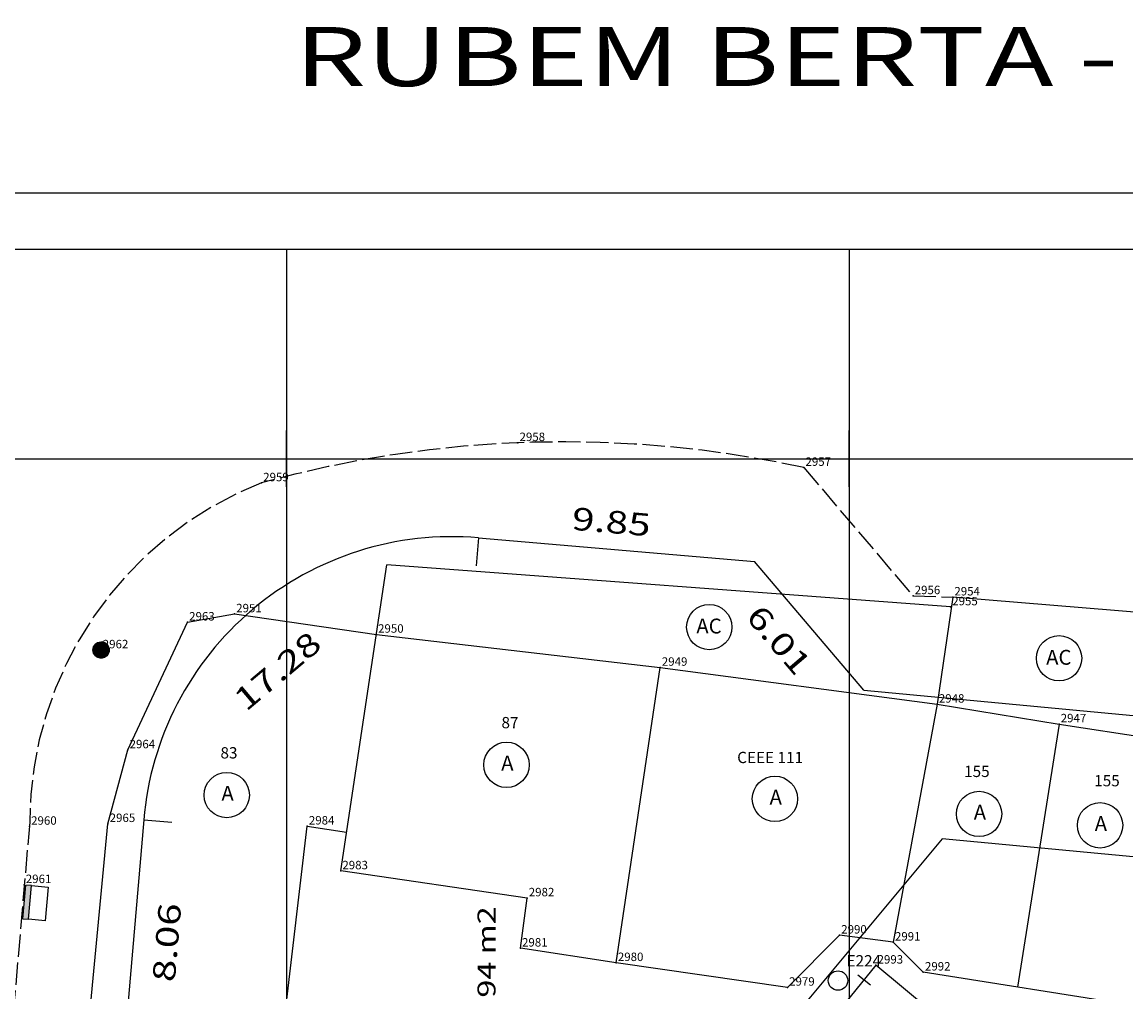
# Model space of a CAD drawing. Extents: x 189692 to 189873, y 1677451 to 1677576.
# Drawn here: x 189731 to 189770, y 1677541 to 1677576 of the extents above; entities that cross this region are included whole.
import ezdxf
from ezdxf.enums import TextEntityAlignment as Align

# ---------------------------------------------------------------- set-up
doc = ezdxf.new("R2010")
doc.units = 0
doc.header["$MEASUREMENT"] = 0
doc.linetypes.add('LIN0', pattern=[0])
doc.linetypes.add('LIN1', pattern=[1, 0.8, -0.2])
doc.layers.get('0').update_dxf_attribs({"linetype": 'LIN0'})
for name, color, linetype in [('_PONTOS2', 7, 'LIN0'), ('CERCAS', 2, 'LIN0'), ('CONSTRUCOES', 4, 'LIN0'), ('ELETRICO', 7, 'LIN0'), ('ESTACOES', 7, 'LIN0'), ('FOLHAS', 8, 'LIN0'), ('LOTES', 7, 'LIN0'), ('MEDIDAS', 7, 'LIN0'), ('MEIOFIO-EXIST', 7, 'LIN0'), ('PLUVIAL', 5, 'LIN0'), ('QUADRAS', 7, 'LIN0'), ('SELO', 7, 'LIN0'), ('TEXTOS', 6, 'LIN0')]:
    doc.layers.add(name, color=color, linetype=linetype)
doc.styles.add('ROMANS', font='ROMANS.shx', dxfattribs={"height": 0.4})

# ---------------------------------------------------------------- blocks, each defined once
blk = doc.blocks.new('SIMB5')
at = {"color": 0}
blk.add_point((0, 0), dxfattribs=at)
for tag in ['COTA', 'PONTO', 'DESC']:
    blk.add_attdef(tag, (0, 0), '', height=1)
blk = doc.blocks.new('MURO')
at = {"layer": 'CERCAS'}
blk.add_line((0, -0.288), (0, 0.288), dxfattribs=at)
blk = doc.blocks.new('*H1')
at = {"color": 0, "linetype": 'LIN0'}
for p, q in [((182132.852173, 1669279.164825), (182132.750446, 1669278.512781)), ((182132.96202, 1669279.285061), (182132.820239, 1669278.376279)), ((182133.064818, 1669279.360112), (182132.899084, 1669278.297799)), ((182133.161038, 1669279.393005), (182132.977929, 1669278.219318)), ((182133.25447, 1669279.408025), (182133.056774, 1669278.140837)), ((182133.347902, 1669279.423044), (182133.13934, 1669278.086211)), ((182133.441334, 1669279.438064), (182133.226067, 1669278.058253)), ((182133.534766, 1669279.453084), (182133.312794, 1669278.030296)), ((182133.621493, 1669279.425127), (182133.403915, 1669278.030507)), ((182133.70822, 1669279.397169), (182133.495037, 1669278.030717)), ((182133.792376, 1669279.352729), (182133.58873, 1669278.047411)), ((182133.874231, 1669279.293547), (182133.684723, 1669278.078847)), ((182133.954061, 1669279.221379), (182133.784297, 1669278.133232)), ((182134.029112, 1669279.118582), (182133.892316, 1669278.241753)), ((182134.097114, 1669278.970599), (182134.000335, 1669278.350273)), ((182134.135174, 1669278.630704), (182134.135174, 1669278.630704))]:
    blk.add_line(p, q, dxfattribs=at)
at = {"color": 15, "linetype": 'LIN0', "flags": 128}
blk.add_lwpolyline([(182134.064546, 1669279.070047), (182133.931717, 1669279.251984), (182133.749167, 1669279.38397), (182133.534766, 1669279.453084), (182133.095423, 1669279.382456), (182132.913486, 1669279.249627), (182132.7815, 1669279.067077), (182132.712386, 1669278.852676), (182132.712907, 1669278.627411), (182132.783014, 1669278.413333), (182133.098393, 1669278.09941), (182133.312794, 1669278.030296), (182133.538059, 1669278.030817), (182133.752137, 1669278.100924), (182134.06606, 1669278.416303), (182134.135174, 1669278.630704), (182134.134653, 1669278.855969)], close=True, dxfattribs=at)
blk = doc.blocks.new('ESTACOES')
at = {"layer": 'ESTACOES', "linetype": 'LIN0'}
blk.add_line((0, 0), (0, 0), dxfattribs=at)
blk.add_circle((0, 0), 0.346, dxfattribs=at)
at = {"layer": 'ESTACOES', "style": 'ROMANS'}
blk.add_attdef('ESTACOES', (0.303, 0.503), '', height=0.4, dxfattribs=at)

msp = doc.modelspace()

# ---------------------------------------------------------------- linework, layer by layer
at = {"layer": 'CERCAS'}
msp.add_lwpolyline([(189766.141, 1677533.761), (189768.119, 1677536.053), (189760.95, 1677542.003), (189754.553, 1677534.115), (189750.334, 1677528.515), (189751.495, 1677527.565)], dxfattribs=at)
at = {"layer": 'CONSTRUCOES'}
for p, q in [((189741.923, 1677545.354), (189743.565, 1677556.233)), ((189763.604, 1677554.734), (189743.565, 1677556.233)), ((189763.681, 1677555.084), (189763.128, 1677551.275)), ((189772.273, 1677554.374), (189763.681, 1677555.084)), ((189736.476, 1677554.193), (189738.148, 1677554.485)), ((189738.148, 1677554.485), (189743.192, 1677553.761)), ((189734.358, 1677549.654), (189736.476, 1677554.193)), ((189743.192, 1677553.761), (189753.28, 1677552.585)), ((189751.717, 1677542.093), (189753.28, 1677552.585)), ((189753.28, 1677552.585), (189763.128, 1677551.275)), ((189763.128, 1677551.275), (189761.568, 1677542.822)), ((189763.128, 1677551.275), (189767.461, 1677550.576)), ((189767.461, 1677550.576), (189765.979, 1677541.226)), ((189767.461, 1677550.576), (189771.446, 1677549.954)), ((189733.65, 1677547.033), (189734.358, 1677549.654)), ((189732.925, 1677539.504), (189733.65, 1677547.033)), ((189740.732, 1677546.944), (189742.132, 1677546.733)), ((189748.55, 1677544.393), (189741.923, 1677545.354)), ((189748.31, 1677542.608), (189748.55, 1677544.393)), ((189759.657, 1677543.071), (189757.806, 1677541.218)), ((189761.568, 1677542.822), (189759.657, 1677543.071)), ((189762.635, 1677541.757), (189761.568, 1677542.822)), ((189751.717, 1677542.093), (189748.31, 1677542.608)), ((189757.806, 1677541.218), (189751.717, 1677542.093)), ((189770.112, 1677540.571), (189762.635, 1677541.757))]:
    msp.add_line(p, q, dxfattribs=at)
msp.add_lwpolyline([(189739.444, 1677535.944), (189740.732, 1677546.944)], dxfattribs=at)
at = {"layer": 'ELETRICO', "linetype": 'LIN0'}
msp.add_circle((189733.405, 1677553.205), 0.288, dxfattribs=at)
at = {"layer": 'FOLHAS'}
for p, q in [((189740, 1677567.431), (189740, 1677452.631)), ((189760, 1677567.431), (189760, 1677452.631)), ((189710.295, 1677560), (189836.095, 1677560))]:
    msp.add_line(p, q, dxfattribs=at)
at = {"layer": 'FOLHAS', "color": 8, "linetype": 'LIN0'}
for p, q in [((189740, 1677559), (189740, 1677561)), ((189760, 1677559), (189760, 1677561)), ((189739, 1677560), (189741, 1677560)), ((189759, 1677560), (189761, 1677560))]:
    msp.add_line(p, q, dxfattribs=at)
at = {"layer": 'LOTES', "color": 40, "linetype": 'LIN0'}
for p, q in [((189763.311, 1677546.493), (189747.729, 1677527.851)), ((189799.724, 1677543.05), (189763.311, 1677546.493))]:
    msp.add_line(p, q, dxfattribs=at)
at = {"layer": 'MEDIDAS', "color": 40, "linetype": 'LIN0'}
for p, q in [((189746.819, 1677557.192), (189746.734, 1677556.196)), ((189734.919, 1677547.168), (189735.916, 1677547.083))]:
    msp.add_line(p, q, dxfattribs=at)
at = {"layer": 'MEIOFIO-EXIST', "color": 42, "linetype": 'LIN1'}
msp.add_line((189730.867, 1677547.084), (189724.262, 1677470.483), dxfattribs=at)
at = {"layer": 'MEIOFIO-EXIST', "color": 42, "linetype": 'LIN1', "flags": 128}
msp.add_lwpolyline([(189758.386, 1677559.688), (189762.27, 1677555.129), (189763.681, 1677555.084)], dxfattribs=at)
at = {"layer": 'MEIOFIO-EXIST', "color": 42, "linetype": 'LIN1'}
for centre, radius, start, end in [((189749.855, 1677520.339), 40.263, 77.7686, 105.4811), ((189743.864, 1677547.045), 12.997, 111.4636, 179.8311)]:
    msp.add_arc(centre, radius, start, end, dxfattribs=at)
at = {"layer": 'PLUVIAL', "color": 5}
for p, q in [((189730.62, 1677543.656), (189730.729, 1677544.851)), ((189730.928, 1677544.833), (189730.729, 1677544.851)), ((189730.819, 1677543.638), (189730.928, 1677544.833)), ((189730.928, 1677544.833), (189731.526, 1677544.779)), ((189731.526, 1677544.779), (189731.417, 1677543.584)), ((189730.62, 1677543.656), (189730.819, 1677543.638)), ((189731.417, 1677543.584), (189730.819, 1677543.638))]:
    msp.add_line(p, q, dxfattribs=at)
msp.add_solid([(189730.729, 1677544.851), (189730.62, 1677543.656), (189730.928, 1677544.833), (189730.819, 1677543.638)], dxfattribs=at)
at = {"layer": 'QUADRAS', "color": 60, "linetype": 'LIN0'}
for p, q in [((189746.819, 1677557.192), (189756.631, 1677556.351)), ((189760.526, 1677551.778), (189756.631, 1677556.351)), ((189760.526, 1677551.778), (189796.069, 1677548.418)), ((189734.919, 1677547.168), (189734.226, 1677539.14))]:
    msp.add_line(p, q, dxfattribs=at)
msp.add_arc((189745.879, 1677546.232), 11, 85.0978, 175.1231, dxfattribs=at)
at = {"layer": 'SELO', "color": 1, "linetype": 'LIN0'}
msp.add_line((189873.095, 1677569.431), (189705.295, 1677569.431), dxfattribs=at)
at = {"layer": 'SELO', "color": 11, "linetype": 'LIN0'}
msp.add_line((189871.095, 1677567.431), (189710.295, 1677567.431), dxfattribs=at)
at = {"layer": 'TEXTOS', "linetype": 'LIN0'}
for centre in [(189755.027, 1677554.021), (189767.463, 1677552.91), (189747.818, 1677549.125), (189737.872, 1677548.05), (189757.36, 1677547.916), (189764.618, 1677547.379), (189768.919, 1677546.976)]:
    msp.add_circle(centre, 0.806, dxfattribs=at)

# ---------------------------------------------------------------- block references
at = {"layer": '_PONTOS2', "color": 3}
ref = msp.add_blockref('SIMB5', (189748.221, 1677560.569), dxfattribs=at)
ref.add_attrib('PONTO', '2958', (189748.281, 1677560.629), dxfattribs={"color": 1, "height": 0.3, "style": 'ROMANS'})
ref = msp.add_blockref('SIMB5', (189758.386, 1677559.688), dxfattribs=at)
ref.add_attrib('PONTO', '2957', (189758.446, 1677559.748), dxfattribs={"color": 1, "height": 0.3, "style": 'ROMANS'})
ref = msp.add_blockref('SIMB5', (189739.109, 1677559.141), dxfattribs=at)
ref.add_attrib('PONTO', '2959', (189739.168, 1677559.201), dxfattribs={"color": 1, "height": 0.3, "style": 'ROMANS'})
ref = msp.add_blockref('SIMB5', (189762.27, 1677555.129), dxfattribs=at)
ref.add_attrib('PONTO', '2956', (189762.33, 1677555.189), dxfattribs={"color": 1, "height": 0.3, "style": 'ROMANS'})
ref = msp.add_blockref('SIMB5', (189763.681, 1677555.084), dxfattribs=at)
ref.add_attrib('PONTO', '2954', (189763.741, 1677555.144), dxfattribs={"color": 1, "height": 0.3, "style": 'ROMANS'})
ref = msp.add_blockref('SIMB5', (189763.604, 1677554.734), dxfattribs=at)
ref.add_attrib('PONTO', '2955', (189763.664, 1677554.794), dxfattribs={"color": 1, "height": 0.3, "style": 'ROMANS'})
ref = msp.add_blockref('SIMB5', (189738.148, 1677554.485), dxfattribs=at)
ref.add_attrib('PONTO', '2951', (189738.208, 1677554.545), dxfattribs={"color": 1, "height": 0.3, "style": 'ROMANS'})
ref = msp.add_blockref('SIMB5', (189736.476, 1677554.193), dxfattribs=at)
ref.add_attrib('PONTO', '2963', (189736.536, 1677554.253), dxfattribs={"color": 1, "height": 0.3, "style": 'ROMANS'})
ref = msp.add_blockref('SIMB5', (189743.192, 1677553.761), dxfattribs=at)
ref.add_attrib('PONTO', '2950', (189743.252, 1677553.82), dxfattribs={"color": 1, "height": 0.3, "style": 'ROMANS'})
ref = msp.add_blockref('SIMB5', (189733.405, 1677553.205), dxfattribs=at)
ref.add_attrib('PONTO', '2962', (189733.465, 1677553.265), dxfattribs={"color": 1, "height": 0.3, "style": 'ROMANS'})
ref = msp.add_blockref('SIMB5', (189753.28, 1677552.585), dxfattribs=at)
ref.add_attrib('PONTO', '2949', (189753.34, 1677552.645), dxfattribs={"color": 1, "height": 0.3, "style": 'ROMANS'})
ref = msp.add_blockref('SIMB5', (189763.128, 1677551.275), dxfattribs=at)
ref.add_attrib('PONTO', '2948', (189763.188, 1677551.335), dxfattribs={"color": 1, "height": 0.3, "style": 'ROMANS'})
ref = msp.add_blockref('SIMB5', (189767.461, 1677550.576), dxfattribs=at)
ref.add_attrib('PONTO', '2947', (189767.521, 1677550.636), dxfattribs={"color": 1, "height": 0.3, "style": 'ROMANS'})
ref = msp.add_blockref('SIMB5', (189734.358, 1677549.654), dxfattribs=at)
ref.add_attrib('PONTO', '2964', (189734.418, 1677549.714), dxfattribs={"color": 1, "height": 0.3, "style": 'ROMANS'})
ref = msp.add_blockref('SIMB5', (189730.858, 1677546.937), dxfattribs=at)
ref.add_attrib('PONTO', '2960', (189730.918, 1677546.997), dxfattribs={"color": 1, "height": 0.3, "style": 'ROMANS'})
ref = msp.add_blockref('SIMB5', (189733.65, 1677547.033), dxfattribs=at)
ref.add_attrib('PONTO', '2965', (189733.71, 1677547.093), dxfattribs={"color": 1, "height": 0.3, "style": 'ROMANS'})
ref = msp.add_blockref('SIMB5', (189740.732, 1677546.944), dxfattribs=at)
ref.add_attrib('PONTO', '2984', (189740.792, 1677547.005), dxfattribs={"color": 1, "height": 0.3, "style": 'ROMANS'})
ref = msp.add_blockref('SIMB5', (189741.923, 1677545.354), dxfattribs=at)
ref.add_attrib('PONTO', '2983', (189741.983, 1677545.414), dxfattribs={"color": 1, "height": 0.3, "style": 'ROMANS'})
ref = msp.add_blockref('SIMB5', (189730.668, 1677544.864), dxfattribs=at)
ref.add_attrib('PONTO', '2961', (189730.728, 1677544.924), dxfattribs={"color": 1, "height": 0.3, "style": 'ROMANS'})
ref = msp.add_blockref('SIMB5', (189748.55, 1677544.393), dxfattribs=at)
ref.add_attrib('PONTO', '2982', (189748.61, 1677544.453), dxfattribs={"color": 1, "height": 0.3, "style": 'ROMANS'})
ref = msp.add_blockref('SIMB5', (189759.657, 1677543.071), dxfattribs=at)
ref.add_attrib('PONTO', '2990', (189759.717, 1677543.131), dxfattribs={"color": 1, "height": 0.3, "style": 'ROMANS'})
ref = msp.add_blockref('SIMB5', (189748.31, 1677542.608), dxfattribs=at)
ref.add_attrib('PONTO', '2981', (189748.37, 1677542.668), dxfattribs={"color": 1, "height": 0.3, "style": 'ROMANS'})
ref = msp.add_blockref('SIMB5', (189761.568, 1677542.822), dxfattribs=at)
ref.add_attrib('PONTO', '2991', (189761.628, 1677542.882), dxfattribs={"color": 1, "height": 0.3, "style": 'ROMANS'})
ref = msp.add_blockref('SIMB5', (189751.717, 1677542.093), dxfattribs=at)
ref.add_attrib('PONTO', '2980', (189751.777, 1677542.154), dxfattribs={"color": 1, "height": 0.3, "style": 'ROMANS'})
ref = msp.add_blockref('SIMB5', (189760.95, 1677542.003), dxfattribs=at)
ref.add_attrib('PONTO', '2993', (189761.01, 1677542.063), dxfattribs={"color": 1, "height": 0.3, "style": 'ROMANS'})
ref = msp.add_blockref('SIMB5', (189762.635, 1677541.757), dxfattribs=at)
ref.add_attrib('PONTO', '2992', (189762.695, 1677541.817), dxfattribs={"color": 1, "height": 0.3, "style": 'ROMANS'})
ref = msp.add_blockref('SIMB5', (189757.806, 1677541.218), dxfattribs=at)
ref.add_attrib('PONTO', '2979', (189757.866, 1677541.278), dxfattribs={"color": 1, "height": 0.3, "style": 'ROMANS'})
at = {"layer": 'CERCAS', "rotation": 230.9593943900181}
msp.add_blockref('MURO', (189760.53, 1677541.485), dxfattribs=at)
at = {"layer": 'ELETRICO', "xscale": 0.4, "yscale": 0.4, "zscale": 0.4}
msp.add_blockref('*H1', (116880.036, 1009841.709), dxfattribs=at)
at = {"layer": 'ESTACOES'}
msp.add_blockref('ESTACOES', (189759.603, 1677541.46), dxfattribs=at).add_auto_attribs({'ESTACOES': 'E224'})

# ---------------------------------------------------------------- texts
at = {"layer": 'FOLHAS', "color": 3, "style": 'ROMANS', "width": 1.024631}
msp.add_text('RUBEM BERTA - FOLHA 20/51 - ESCALA 1/200', height=2.1, dxfattribs=at).set_placement((189740.286, 1677573.24), (189823.486, 1677573.24), align=Align.FIT)
at = {"layer": 'LOTES', "color": 40, "style": 'ROMANS', "width": 1.012397}
msp.add_text('A=754.394 m2', height=0.64, rotation=90, dxfattribs=at).set_placement((189747.427, 1677536.632), (189747.427, 1677544.099), align=Align.FIT)
at = {"layer": 'MEDIDAS', "color": 40, "style": 'ROMANS'}
for s, rotation, width, p, p2 in [('9.85', 355.0978, 1.097015, (189750.118, 1677557.482), (189752.908, 1677557.243)), ('6.01', 310.4278, 1.204918, (189756.291, 1677554.366), (189758.106, 1677552.234)), ('17.28', 40.1103, 1.086207, (189738.557, 1677550.994), (189741.31, 1677553.313)), ('8.06', 85.1231, 1.097015, (189736.022, 1677541.384), (189736.26, 1677544.173))]:
    msp.add_text(s, height=0.8, rotation=rotation, dxfattribs=dict(at, width=width)).set_placement(p, p2, align=Align.FIT)
at = {"layer": 'TEXTOS', "style": 'ROMANS'}
for s, height, p in [('AC', 0.5292, (189754.566, 1677553.792)), ('AC', 0.5292, (189767.002, 1677552.681)), ('A', 0.529, (189747.629, 1677548.922)), ('A', 0.529, (189737.683, 1677547.847)), ('A', 0.529, (189757.171, 1677547.713)), ('A', 0.529, (189764.429, 1677547.176)), ('A', 0.529, (189768.729, 1677546.773))]:
    msp.add_text(s, height=height, dxfattribs=at).set_placement(p)
for s, p in [('87', (189747.942, 1677550.425)), ('83', (189737.951, 1677549.352)), ('CEEE 111', (189757.191, 1677549.187)), ('155', (189764.54, 1677548.692)), ('155', (189769.165, 1677548.362))]:
    msp.add_text(s, height=0.4, dxfattribs=at).set_placement(p, align=Align.CENTER)

doc.saveas('drawing.dxf')
